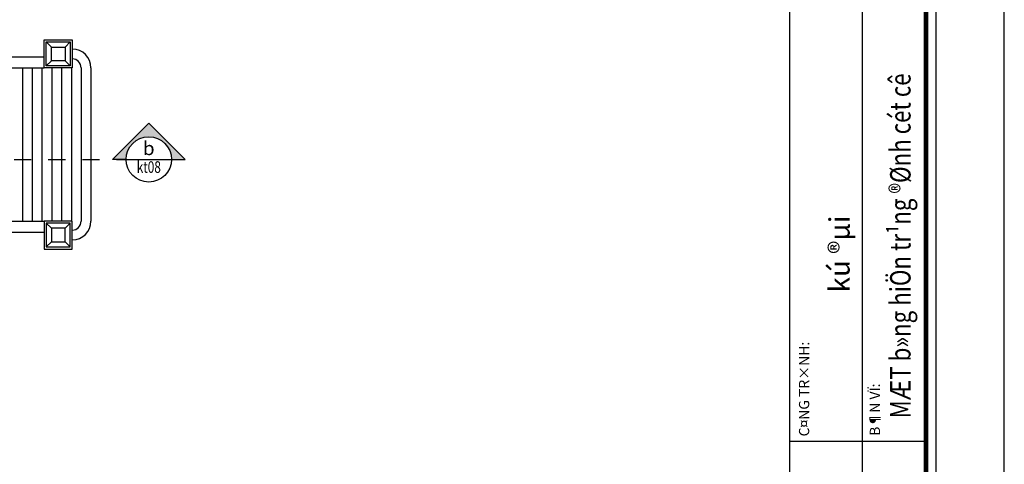
# Model space of a CAD drawing. Extents: x -113815 to 379249, y 305977 to 512155.
# Drawn here: x 193299 to 222185, y 393757 to 406812 of the extents above; entities that cross this region are included whole.
import ezdxf
from ezdxf.enums import TextEntityAlignment as Align

# ---------------------------------------------------------------- set-up
doc = ezdxf.new("R2010")
doc.units = 0
doc.header["$LTSCALE"] = 1000
doc.header["$MEASUREMENT"] = 0
doc.linetypes.add('DASHED', pattern=[0.5, 0.25, -0.25])
doc.layers.get('0').update_dxf_attribs({"linetype": 'CONTINUOUS'})
doc.layers.get('DEFPOINTS').update_dxf_attribs({"linetype": 'CONTINUOUS'})
for name, color, linetype in [('2-CATTUONG', 2, 'CONTINUOUS'), ('4-THAYDAM', 4, 'CONTINUOUS'), ('8-MANH', 8, 'CONTINUOUS'), ('KICHTHUOC', 1, 'CONTINUOUS')]:
    doc.layers.add(name, color=color, linetype=linetype)
doc.layers.add('TEXT', color=4, linetype='CONTINUOUS', lineweight=9)
doc.layers.add('TEXT @ 1', color=4, linetype='CONTINUOUS', lineweight=9)
doc.styles.add('KT', font='vnsimli.shx', dxfattribs={"width": 0.75})
doc.styles.get("Standard").update_dxf_attribs({"font": 'VHAVAN_0.TTF'})

# ---------------------------------------------------------------- blocks, each defined once
blk = doc.blocks.new('dgdgdfgdf')
blk.add_hatch(color=256).paths.add_polyline_path([(333, 0), (533, 0), (0, 533), (-533, 0), (-333, 0, -0.414214), (0, 333, -0.414214)])
for p, q in [((0, 533), (-533, 0)), ((0, 533), (533, 0)), ((-333, 0), (-533, 0)), ((-333, 0), (333, 0)), ((333, 0), (533, 0))]:
    blk.add_line(p, q)
blk.add_circle((0, 0), 333)
at = {"layer": 'TEXT', "width": 0.75, "flags": 8}
blk.add_attdef('CT01', text='', height=167, dxfattribs=at).set_placement((0, 63), align=Align.CENTER)
at = {"layer": 'TEXT', "style": 'KT', "width": 0.75, "flags": 8}
blk.add_attdef('kt-01', text='', height=133, dxfattribs=at).set_placement((0, -197), align=Align.CENTER)
blk = doc.blocks.new('*U1239')
at = {"layer": 'KICHTHUOC'}
ref = blk.add_blockref('dgdgdfgdf', (197087, 402710), dxfattribs=dict(at, xscale=2, yscale=2, zscale=2))
ref.add_attrib('CT01', 'b', dxfattribs={"layer": 'TEXT @ 1', "height": 400}).set_placement((197087, 402835), align=Align.CENTER)
ref.add_attrib('kt-01', 'kt08', dxfattribs={"layer": 'TEXT', "height": 340, "style": 'KT', "width": 0.75}).set_placement((197087, 402315), align=Align.CENTER)

msp = doc.modelspace()

# ---------------------------------------------------------------- linework, layer by layer
at = {"layer": '2-CATTUONG', "linetype": 'DASHED', "ltscale": 2}
msp.add_line((143138.6, 402709.6), (196420.8, 402709.6), dxfattribs=at)
at = {"layer": '2-CATTUONG'}
msp.add_lwpolyline([(142184.6, 374801.7), (220184.6, 374801.7), (220184.6, 430201.7), (142184.6, 430201.7)], close=True, dxfattribs=at)
at = {"layer": '2-CATTUONG', "const_width": 133.3}
msp.add_lwpolyline([(142484.6, 375101.7), (219884.6, 375101.7), (219884.6, 429901.7), (142484.6, 429901.7)], close=True, dxfattribs=at)
at = {"layer": '4-THAYDAM'}
for p, q in [((215884.6, 429901.7), (215884.6, 375101.7)), ((215884.6, 429901.7), (215884.6, 375101.7)), ((218018, 407768.4), (218018, 375101.7)), ((218018, 407768.4), (218018, 375101.7)), ((215884.6, 394435), (219884.6, 394435)), ((215884.6, 394435), (219884.6, 394435))]:
    msp.add_line(p, q, dxfattribs=at)
at = {"layer": '8-MANH'}
for p, q in [((194230.5, 406007.7), (194080.5, 406157.7)), ((194630.5, 406007.7), (194780.5, 406157.7)), ((190850.5, 405717.7), (194020.5, 405717.7)), ((194080.5, 405457.7), (194230.5, 405607.7)), ((194630.5, 405607.7), (194780.5, 405457.7)), ((190850.5, 405397.7), (194020.5, 405397.7)), ((193378, 405397.7), (193378, 400897.7)), ((193665.5, 405397.7), (193665.5, 400897.7)), ((193953, 405397.7), (193953, 400897.7)), ((194240.5, 405397.7), (194240.5, 400897.7)), ((194528, 405397.7), (194528, 400897.7)), ((194815.5, 405397.7), (194815.5, 400897.7)), ((195103, 405397.7), (195103, 400897.7)), ((195390.5, 405397.7), (195390.5, 400897.7)), ((190850.5, 400897.7), (194020.5, 400897.7)), ((194080.5, 400837.7), (194230.5, 400687.7)), ((194630.5, 400687.7), (194780.5, 400837.7)), ((190850.5, 400577.7), (194020.5, 400577.7)), ((194230.5, 400287.7), (194080.5, 400137.7)), ((194630.5, 400287.7), (194780.5, 400137.7))]:
    msp.add_line(p, q, dxfattribs=at)
for points in [[(194020.5, 406217.7), (194840.5, 406217.7), (194840.5, 405397.7), (194020.5, 405397.7)], [(194080.5, 406157.7), (194780.5, 406157.7), (194780.5, 405457.7), (194080.5, 405457.7)], [(194230.5, 406007.7), (194630.5, 406007.7), (194630.5, 405607.7), (194230.5, 405607.7)], [(194020.5, 400077.7), (194840.5, 400077.7), (194840.5, 400897.7), (194020.5, 400897.7)], [(194080.5, 400137.7), (194780.5, 400137.7), (194780.5, 400837.7), (194080.5, 400837.7)], [(194230.5, 400287.7), (194630.5, 400287.7), (194630.5, 400687.7), (194230.5, 400687.7)]]:
    msp.add_lwpolyline(points, close=True, dxfattribs=at)
for centre, radius, start, end in [((194840.5, 405397.7), 550, 0, 90), ((194840.5, 405397.7), 262.5, 0, 90), ((194840.5, 400897.7), 550, 270, 0), ((194840.5, 400897.7), 262.5, 270, 0)]:
    msp.add_arc(centre, radius, start, end, dxfattribs=at)
at = {"layer": 'DEFPOINTS'}
msp.add_lwpolyline([(138184.6, 372801.7), (222184.6, 372801.7), (222184.6, 432201.7), (138184.6, 432201.7)], close=True, dxfattribs=at)

# ---------------------------------------------------------------- block references
msp.add_blockref('*U1239', (0, 0))

# ---------------------------------------------------------------- texts
at = {"layer": 'TEXT', "width": 0.8}
msp.add_text('MÆT b»ng hiÖn tr¹ng ®Ønh cét cê', height=600, rotation=90, dxfattribs=at).set_placement((219434.3, 395105.8))
at = {"layer": 'TEXT'}
for s, height, p in [('kú ®µi', 600, (217647.8, 398803.3)), ('C¤NG TR×NH:', 300, (216461.2, 394576.7)), ('B¶N VÏ:', 300, (218538, 394595))]:
    msp.add_text(s, height=height, rotation=90, dxfattribs=at).set_placement(p)

doc.saveas('drawing.dxf')
